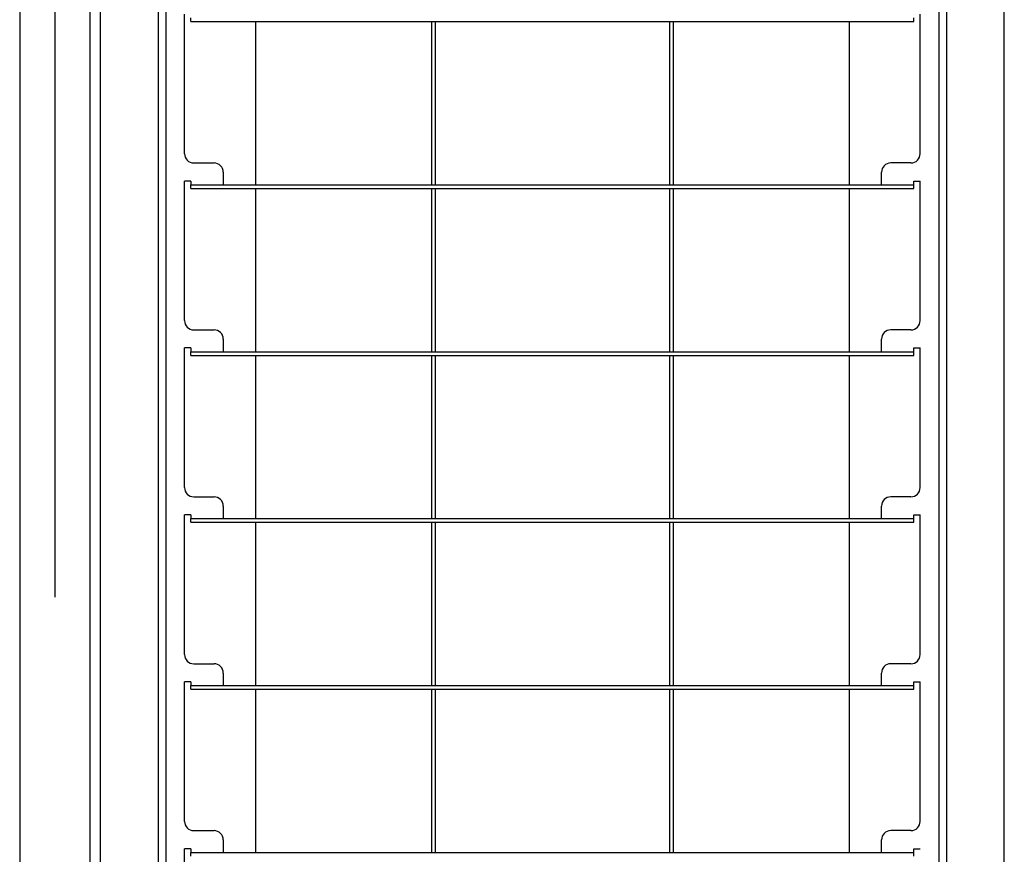
# Model space of a CAD drawing. Extents: x -57 to 354, y -38 to 248.
# Drawn here: x 65 to 69, y 57 to 60 of the extents above; entities that cross this region are included whole.
import ezdxf

# ---------------------------------------------------------------- set-up
doc = ezdxf.new("R2010")
doc.units = 0
doc.header["$MEASUREMENT"] = 0
doc.linetypes.add('CENTER1', pattern=[10, 6.25, -1.25, 1.25, -1.25])
for name, color, linetype in [('_9-0_中心線', 7, 'CONTINUOUS'), ('_9-2_太線１', 7, 'CONTINUOUS'), ('_9-A_中線', 7, 'CONTINUOUS')]:
    doc.layers.add(name, color=color, linetype=linetype)

msp = doc.modelspace()

# ---------------------------------------------------------------- linework, layer by layer
at = {"layer": '_9-0_中心線', "color": 4, "linetype": 'CENTER1'}
msp.add_line((65.5471, 113.9056), (65.5471, 12.3316), dxfattribs=at)
at = {"layer": '_9-2_太線１', "color": 3, "linetype": 'Continuous'}
for p, q in [((65.4221, 113.9056), (65.4221, 12.3316)), ((65.6721, 113.9056), (65.6721, 12.3316))]:
    msp.add_line(p, q, dxfattribs=at)
at = {"layer": '_9-A_中線', "color": 7, "linetype": 'Continuous'}
for p, q in [((65.7104, 52.5363), (65.7104, 62.1269)), ((65.9174, 52.5363), (65.9174, 62.1269)), ((65.9447, 52.6927), (65.9447, 62.1112)), ((68.704, 62.1112), (68.704, 52.6927)), ((68.9382, 52.5363), (68.9382, 62.1269)), ((68.7313, 61.68), (68.7313, 52.9832)), ((66.0109, 59.2393), (66.0109, 59.7375)), ((66.0332, 59.711), (66.0332, 59.7243)), ((66.0332, 59.711), (68.6154, 59.711)), ((66.265, 59.1284), (66.265, 59.711)), ((66.8923, 59.711), (66.8923, 59.1284)), ((66.9055, 59.711), (66.9055, 59.1284)), ((67.7431, 59.711), (67.7431, 59.1284)), ((67.7563, 59.1284), (67.7563, 59.711)), ((68.3837, 59.711), (68.3837, 59.1284)), ((68.6154, 59.711), (68.6154, 59.7243)), ((68.6378, 59.2393), (68.6378, 59.7375)), ((66.044, 59.2062), (66.116, 59.2062)), ((68.6047, 59.2062), (68.5327, 59.2062)), ((66.0109, 58.6434), (66.0109, 59.1416)), ((66.0332, 59.1416), (66.0109, 59.1416)), ((66.0332, 59.1416), (66.0332, 59.1284)), ((66.1491, 59.1731), (66.1491, 59.1284)), ((68.4996, 59.1284), (68.4996, 59.1731)), ((68.6154, 59.1416), (68.6378, 59.1416)), ((68.6154, 59.1284), (68.6154, 59.1416)), ((68.6378, 58.6434), (68.6378, 59.1416)), ((66.0332, 59.1284), (66.1491, 59.1284)), ((66.0332, 59.1152), (66.0332, 59.1284)), ((66.0332, 59.1152), (68.6154, 59.1152)), ((66.1491, 59.1284), (68.4996, 59.1284)), ((66.265, 58.5325), (66.265, 59.1152)), ((66.8923, 59.1152), (66.8923, 58.5325)), ((66.9055, 59.1152), (66.9055, 58.5325)), ((67.7431, 59.1152), (67.7431, 58.5325)), ((67.7563, 58.5325), (67.7563, 59.1152)), ((68.3837, 59.1152), (68.3837, 58.5325)), ((68.4996, 59.1284), (68.6154, 59.1284)), ((68.6154, 59.1152), (68.6154, 59.1284)), ((66.044, 58.6103), (66.116, 58.6103)), ((68.6047, 58.6103), (68.5327, 58.6103)), ((66.0109, 58.0475), (66.0109, 58.5457)), ((66.0332, 58.5457), (66.0109, 58.5457)), ((66.0332, 58.5457), (66.0332, 58.5325)), ((66.1491, 58.5772), (66.1491, 58.5325)), ((68.4996, 58.5325), (68.4996, 58.5772)), ((68.6154, 58.5457), (68.6378, 58.5457)), ((68.6154, 58.5325), (68.6154, 58.5457)), ((68.6378, 58.0475), (68.6378, 58.5457)), ((66.0332, 58.5325), (66.1491, 58.5325)), ((66.0332, 58.5193), (66.0332, 58.5325)), ((66.0332, 58.5193), (68.6154, 58.5193)), ((66.1491, 58.5325), (68.4996, 58.5325)), ((66.265, 57.9366), (66.265, 58.5193)), ((66.8923, 58.5193), (66.8923, 57.9366)), ((66.9055, 58.5193), (66.9055, 57.9366)), ((67.7431, 58.5193), (67.7431, 57.9366)), ((67.7563, 57.9366), (67.7563, 58.5193)), ((68.3837, 58.5193), (68.3837, 57.9366)), ((68.4996, 58.5325), (68.6154, 58.5325)), ((68.6154, 58.5193), (68.6154, 58.5325)), ((66.044, 58.0144), (66.116, 58.0144)), ((66.1491, 57.9813), (66.1491, 57.9366)), ((68.4996, 57.9366), (68.4996, 57.9813)), ((68.6047, 58.0144), (68.5327, 58.0144)), ((66.0332, 57.9499), (66.0109, 57.9499)), ((66.0109, 57.4516), (66.0109, 57.9499)), ((66.0332, 57.9499), (66.0332, 57.9366)), ((68.6154, 57.9366), (68.6154, 57.9499)), ((68.6154, 57.9499), (68.6378, 57.9499)), ((68.6378, 57.4516), (68.6378, 57.9499)), ((66.0332, 57.9366), (66.1491, 57.9366)), ((66.0332, 57.9234), (66.0332, 57.9366)), ((66.0332, 57.9234), (68.6154, 57.9234)), ((66.1491, 57.9366), (68.4996, 57.9366)), ((66.265, 57.3407), (66.265, 57.9234)), ((66.8923, 57.9234), (66.8923, 57.3407)), ((66.9055, 57.9234), (66.9055, 57.3407)), ((67.7431, 57.9234), (67.7431, 57.3407)), ((67.7563, 57.3407), (67.7563, 57.9234)), ((68.3837, 57.9234), (68.3837, 57.3407)), ((68.4996, 57.9366), (68.6154, 57.9366)), ((68.6154, 57.9234), (68.6154, 57.9366)), ((66.044, 57.4185), (66.116, 57.4185)), ((68.6047, 57.4185), (68.5327, 57.4185)), ((66.1491, 57.3854), (66.1491, 57.3407)), ((68.4996, 57.3407), (68.4996, 57.3854)), ((66.0332, 57.354), (66.0109, 57.354)), ((66.0109, 56.8557), (66.0109, 57.354)), ((66.0332, 57.354), (66.0332, 57.3407)), ((68.6154, 57.354), (68.6378, 57.354)), ((68.6154, 57.3407), (68.6154, 57.354)), ((68.6378, 56.8557), (68.6378, 57.354)), ((66.0332, 57.3407), (66.1491, 57.3407)), ((66.0332, 57.3275), (66.0332, 57.3407)), ((66.0332, 57.3275), (68.6154, 57.3275)), ((66.1491, 57.3407), (68.4996, 57.3407)), ((66.265, 56.7448), (66.265, 57.3275)), ((66.8923, 57.3275), (66.8923, 56.7448)), ((66.9055, 57.3275), (66.9055, 56.7448)), ((67.7431, 57.3275), (67.7431, 56.7448)), ((67.7563, 56.7448), (67.7563, 57.3275)), ((68.3837, 57.3275), (68.3837, 56.7448)), ((68.4996, 57.3407), (68.6154, 57.3407)), ((68.6154, 57.3275), (68.6154, 57.3407)), ((66.044, 56.8226), (66.116, 56.8226)), ((68.6047, 56.8226), (68.5327, 56.8226)), ((66.1491, 56.7895), (66.1491, 56.7448)), ((68.4996, 56.7448), (68.4996, 56.7895)), ((66.0332, 56.7581), (66.0109, 56.7581)), ((66.0109, 56.2598), (66.0109, 56.7581)), ((66.0332, 56.7581), (66.0332, 56.7448)), ((68.6154, 56.7448), (68.6154, 56.7581)), ((68.6154, 56.7581), (68.6378, 56.7581)), ((66.0332, 56.7448), (66.1491, 56.7448)), ((66.0332, 56.7316), (66.0332, 56.7448)), ((66.1491, 56.7448), (68.4996, 56.7448)), ((68.4996, 56.7448), (68.6154, 56.7448)), ((68.6154, 56.7316), (68.6154, 56.7448))]:
    msp.add_line(p, q, dxfattribs=at)
for centre, start, end in [((66.044, 59.2393), 180, 270), ((68.6047, 59.2393), 270, 0), ((66.116, 59.1731), 0, 90), ((68.5327, 59.1731), 90, 180), ((66.044, 58.6434), 180, 270), ((68.6047, 58.6434), 270, 360), ((66.116, 58.5772), 0, 90), ((68.5327, 58.5772), 90, 180), ((66.044, 58.0475), 180, 270), ((68.6047, 58.0475), 270, 360), ((66.116, 57.9813), 360, 90), ((68.5327, 57.9813), 90, 180), ((66.044, 57.4516), 180, 270), ((66.116, 57.3854), 360, 90), ((68.5327, 57.3854), 90, 180), ((68.6047, 57.4516), 270, 360), ((66.044, 56.8557), 180, 270), ((68.6047, 56.8557), 270, 360), ((66.116, 56.7895), 360, 90), ((68.5327, 56.7895), 90, 180)]:
    msp.add_arc(centre, 0.0331, start, end, dxfattribs=at)

doc.saveas('drawing.dxf')
